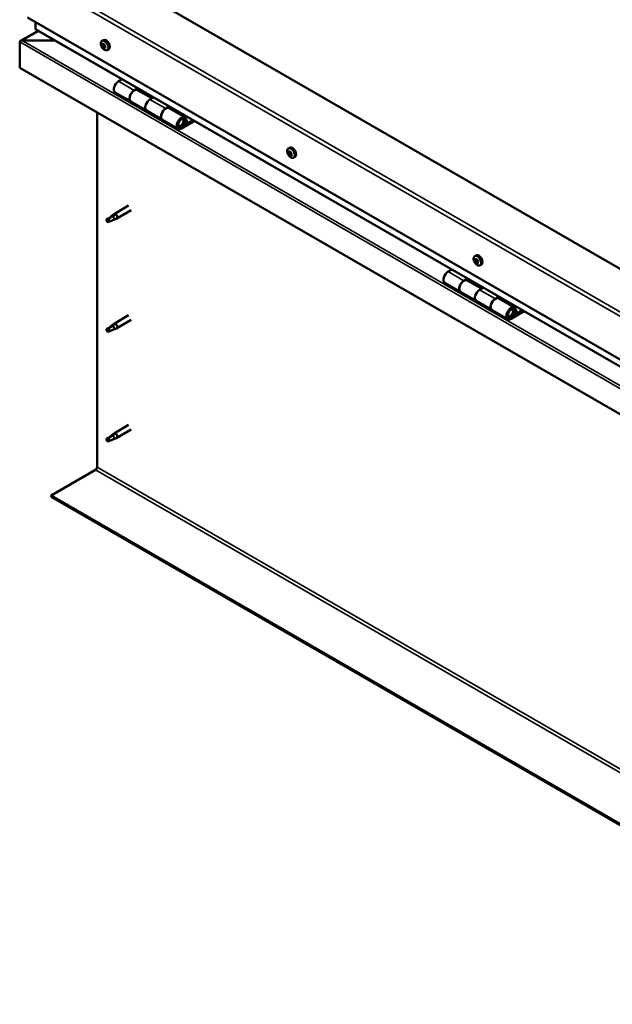
# Model space of a CAD drawing. Units: millimetres. Extents: x -6502 to 24374, y 3097 to 8837.
# Drawn here: x 9451 to 9985, y 3433 to 4320 of the extents above; entities that cross this region are included whole.
import ezdxf

# ---------------------------------------------------------------- set-up
doc = ezdxf.new("R2010")
doc.units = ezdxf.units.MM
doc.header["$LTSCALE"] = 25
doc.layers.add('Visible (ISO)', color=7, linetype='Continuous', lineweight=50)
doc.layers.add('Visible Narrow (ISO)', color=7, linetype='Continuous', lineweight=35)

msp = doc.modelspace()

# ---------------------------------------------------------------- linework, layer by layer
at = {"layer": 'Visible (ISO)'}
for p, q in [((10271.34, 3934.14), (9528.88, 4362.8)), ((9458.17, 4321.97), (10271.34, 3852.49)), ((9465.24, 4311.77), (9465.24, 4317.89)), ((9465.24, 4317.89), (9465.24, 4311.77)), ((9467.73, 4309.99), (9451.84, 4300.82)), ((10271.34, 3846.03), (9465.65, 4311.19)), ((9451.1, 4299.93), (9451.1, 4299.93)), ((9451.1, 4276.66), (9451.1, 4299.93)), ((9451.1, 4299.93), (9451.1, 4299.93)), ((9451.1, 4299.93), (9451.1, 4299.93)), ((9451.1, 4276.66), (9451.1, 4299.85)), ((9451.1, 4299.84), (9451.1, 4276.66)), ((9453.36, 4301.15), (9483.04, 4301.15)), ((9483.04, 4301.15), (9453.36, 4301.15)), ((9525.17, 4300.82), (9526.5, 4301.59)), ((9525.96, 4297.64), (9526.55, 4297.98)), ((9527.21, 4294.67), (9527.94, 4295.09)), ((9529.92, 4292.6), (9531.25, 4293.36)), ((9451.1, 4276.66), (9451.1, 4276.66)), ((10271.34, 3803.09), (9451.1, 4276.66)), ((9543.43, 4266.28), (9540.19, 4264.41)), ((9537.19, 4254.32), (9551.33, 4246.15)), ((9554.33, 4256.25), (9557.58, 4258.12)), ((9570.23, 4249.09), (9557.33, 4256.54)), ((9558.99, 4257.3), (9557.5, 4256.44)), ((9557.89, 4256.67), (9558.24, 4256.46)), ((9558.14, 4256.08), (9558.24, 4256.46)), ((9558.24, 4256.46), (9559.57, 4256.67)), ((9558.74, 4257.15), (9559.57, 4256.67)), ((9559.57, 4256.67), (9559.24, 4255.44)), ((9571.72, 4249.95), (9568.47, 4248.08)), ((9565.48, 4237.98), (9551.33, 4246.15)), ((9582.62, 4239.92), (9585.86, 4241.79)), ((9587.27, 4240.97), (9585.79, 4240.11)), ((9587.02, 4240.82), (9587.86, 4240.34)), ((9520.75, 3916.79), (9520.75, 4236.45)), ((9565.47, 4237.99), (9579.62, 4229.82)), ((9599.76, 4232.05), (9585.62, 4240.21)), ((9586.17, 4240.34), (9586.53, 4240.13)), ((9586.42, 4239.75), (9586.53, 4240.13)), ((9586.53, 4240.13), (9587.86, 4240.34)), ((9587.86, 4240.34), (9587.53, 4239.11)), ((9593.76, 4221.65), (9579.62, 4229.82)), ((9607.07, 4229.54), (9596.76, 4223.58)), ((9608.49, 4228.72), (9596.76, 4221.95)), ((9600.67, 4226.25), (9598.4, 4227.56)), ((9599.42, 4229.5), (9600.67, 4226.25)), ((9600.67, 4226.25), (9602, 4227.58)), ((9602, 4227.58), (9600.75, 4230.83)), ((9693.11, 4203.86), (9694.44, 4204.63)), ((9693.22, 4199.59), (9694.36, 4200.25)), ((9694.14, 4200.71), (9694.62, 4200.99)), ((9694.91, 4197.68), (9695.72, 4198.15)), ((9695.83, 4198.8), (9695.91, 4198.85)), ((9697.86, 4195.64), (9699.19, 4196.41)), ((9549.24, 4152.38), (9536.16, 4144.83)), ((9534.84, 4142.97), (9530.77, 4140.62)), ((9533.98, 4143.2), (9536.08, 4144.78)), ((9536.71, 4144.26), (9534.84, 4142.97)), ((9551.64, 4148.23), (9538.56, 4140.67)), ((9530.77, 4140.62), (9529.94, 4138.47)), ((9530.77, 4137.28), (9529.94, 4138.47)), ((9532.09, 4138.04), (9530.77, 4137.28)), ((9536.57, 4139.82), (9538.48, 4140.63)), ((9861.04, 4106.9), (9862.38, 4107.67)), ((9861.16, 4102.75), (9862.31, 4103.41)), ((9862.17, 4103.75), (9862.6, 4104)), ((9862.75, 4100.72), (9863.61, 4101.22)), ((9863.76, 4101.73), (9863.9, 4101.81)), ((9865.79, 4098.68), (9867.13, 4099.45)), ((9840.42, 4094.82), (9837.18, 4092.95)), ((9834.18, 4082.85), (9848.32, 4074.69)), ((9851.32, 4084.78), (9854.56, 4086.65)), ((9867.22, 4077.63), (9854.32, 4085.08)), ((9855.97, 4085.84), (9854.49, 4084.98)), ((9854.87, 4085.2), (9855.23, 4085)), ((9855.13, 4084.61), (9855.23, 4085)), ((9855.23, 4085), (9856.56, 4085.21)), ((9855.72, 4085.69), (9856.56, 4085.21)), ((9856.56, 4085.21), (9856.23, 4083.97)), ((9862.46, 4066.52), (9848.32, 4074.69)), ((9868.7, 4078.49), (9865.46, 4076.62)), ((9862.46, 4066.52), (9876.6, 4058.36)), ((9879.6, 4068.45), (9882.84, 4070.32)), ((9896.74, 4060.58), (9882.6, 4068.75)), ((9884.26, 4069.51), (9882.77, 4068.65)), ((9883.16, 4068.87), (9883.51, 4068.67)), ((9883.41, 4068.28), (9883.51, 4068.67)), ((9883.51, 4068.67), (9884.84, 4068.88)), ((9884, 4069.36), (9884.84, 4068.88)), ((9884.84, 4068.88), (9884.51, 4067.64)), ((9890.74, 4050.19), (9876.6, 4058.36)), ((9904.06, 4058.08), (9893.74, 4052.12)), ((9905.47, 4057.26), (9893.74, 4050.49)), ((9897.65, 4054.79), (9895.39, 4056.1)), ((9896.4, 4058.04), (9897.65, 4054.79)), ((9897.65, 4054.79), (9898.98, 4056.11)), ((9898.98, 4056.11), (9897.73, 4059.36)), ((9533.98, 4044.41), (9536.08, 4045.98)), ((9536.71, 4045.46), (9534.84, 4044.17)), ((9549.24, 4053.59), (9536.16, 4046.03)), ((9551.64, 4049.43), (9538.56, 4041.88)), ((9530.77, 4041.83), (9529.94, 4039.67)), ((9530.77, 4038.48), (9529.94, 4039.67)), ((9534.84, 4044.17), (9530.77, 4041.83)), ((9532.09, 4039.24), (9530.77, 4038.48)), ((9536.57, 4041.02), (9538.48, 4041.83)), ((9549.24, 3954.79), (9536.16, 3947.24)), ((9551.64, 3950.63), (9538.56, 3943.08)), ((9530.77, 3943.03), (9529.94, 3940.87)), ((9530.77, 3939.68), (9529.94, 3940.87)), ((9534.84, 3945.38), (9530.77, 3943.03)), ((9532.09, 3940.44), (9530.77, 3939.68)), ((9533.98, 3945.61), (9536.08, 3947.19)), ((9536.71, 3946.67), (9534.84, 3945.38)), ((9536.57, 3942.23), (9538.48, 3943.04)), ((9479.38, 3891.27), (9519.33, 3914.34)), ((10271.34, 3434.03), (9479.38, 3891.27)), ((9479.38, 3891.27), (9479.38, 3890.05)), ((9479.38, 3890.05), (10271.34, 3432.81))]:
    msp.add_line(p, q, dxfattribs=at)
for centre in [(9532.02, 4299.3), (9699.96, 4202.34), (9867.9, 4105.38)]:
    msp.add_arc(centre, 8, 204.14207, 215.85793, dxfattribs=at)
for centre, major_axis, start_param, end_param in [((9466.65, 4311.77), (-1.41, 0), 0, 0.785398), ((9466.65, 4311.77), (-1.41, 0), 0, 0.785398), ((9453.36, 4299.84), (-2.26, 0), 4.712389, 6.220645), ((9453.36, 4299.85), (-2.26, 0), 4.712389, 6.220645), ((9452.23, 4299.19), (0.8, -1.39), 3.86445, 3.926991), ((9452.23, 4300.5), (-0.8, -1.39), 5.435246, 5.497787), ((9526.59, 4296.16), (-1.1, 1.91), 0.479064, 1.33168), ((9525.42, 4297.41), (0.225, -0.39), 4.019714, 4.861305), ((9526.59, 4296.16), (-1.1, 1.91), 5.715052, 6.567668), ((9525.42, 4297.41), (-0.225, 0.39), 5.32702, 6.16861), ((9524.9, 4296.9), (0.394, -0.682), 0.091032, 1.719712), ((9525.57, 4295.86), (-0.225, 0.39), 0.091032, 0.932622), ((9525.57, 4295.86), (0.225, -0.39), 5.066912, 5.908502), ((9526.59, 4296.16), (-1.1, 1.91), 1.526262, 2.378877), ((9525.56, 4298.32), (0.394, -0.682), 5.32702, 6.9557), ((9525.92, 4294.73), (-0.394, 0.682), 4.279822, 5.908502), ((9526.43, 4297.7), (-0.225, 0.39), 6.114109, 6.9557), ((9526.72, 4296.52), (-0.225, 0.39), 0.091032, 2.76691), ((9526.04, 4297.56), (0.394, -0.682), 0.091032, 1.710573), ((9526.74, 4294.61), (0.225, -0.39), 4.279822, 5.121412), ((9528.88, 4297.48), (-2.37, 4.11), 3.141593, 6.283185), ((9526.59, 4296.16), (1.1, -1.91), 1.526262, 2.378877), ((9526.43, 4297.7), (-0.225, 0.39), 4.279822, 5.121412), ((9527.25, 4297.58), (0.394, -0.682), 4.279822, 5.908502), ((9527.06, 4295.4), (-0.394, 0.682), 4.279822, 5.908502), ((9526.59, 4296.16), (1.1, -1.91), 5.715052, 6.567668), ((9526.74, 4294.61), (0.225, -0.39), 6.114109, 6.9557), ((9527.61, 4293.99), (-0.394, 0.682), 5.32702, 6.9557), ((9527.6, 4296.45), (-0.225, 0.39), 5.066912, 5.908502), ((9527.89, 4295.27), (0.225, -0.39), 4.279822, 5.125225), ((9527.76, 4294.9), (0.225, -0.39), 5.32702, 6.16861), ((9528.28, 4295.41), (-0.394, 0.682), 0.091032, 1.719712), ((9527.6, 4296.45), (0.225, -0.39), 0.091032, 0.932622), ((9526.59, 4296.16), (1.1, -1.91), 0.479064, 1.33168), ((9527.76, 4294.9), (-0.225, 0.39), 4.019714, 4.861305), ((9540.19, 4259.51), (-3, -5.2), 3.926991, 6.283185), ((9554.33, 4251.35), (3, 5.2), 0, 3.141593), ((9554.33, 4251.35), (-3, -5.2), 3.926991, 6.283923), ((9568.48, 4243.18), (-3, -5.2), 3.926991, 6.283185), ((9568.47, 4243.18), (-3, -5.2), 3.926991, 6.283185), ((9582.62, 4235.02), (3, 5.2), 0, 3.141593), ((9582.62, 4235.02), (-3, -5.2), 3.926991, 6.283923), ((9596.76, 4226.85), (3, 5.2), 5.846853, 10.210176), ((9596.76, 4226.85), (-2, -3.46), 2.70526, 7.068583), ((9696.81, 4200.52), (-2.37, 4.11), 3.141593, 6.283185), ((9694.52, 4199.2), (-1.1, 1.91), 0.311441, 1.164057), ((9693.39, 4199.18), (-0.225, 0.39), 6.206595, 7.048185), ((9693.45, 4200.61), (0.225, -0.39), 3.852092, 4.693682), ((9692.82, 4200.27), (0.394, -0.682), 6.206595, 7.835275), ((9693.39, 4199.18), (0.225, -0.39), 4.899289, 5.740879), ((9694.52, 4199.2), (-1.1, 1.91), 1.358639, 2.211255), ((9694.52, 4199.2), (-1.1, 1.91), 5.547429, 6.400045), ((9693.45, 4200.61), (-0.225, 0.39), 5.159397, 6.000987), ((9693.6, 4198.07), (0.394, -0.682), 0.970607, 2.599287), ((9693.74, 4201.39), (0.394, -0.682), 5.159397, 6.788077), ((9694.46, 4197.76), (0.225, -0.39), 4.1122, 4.95379), ((9694.54, 4199.84), (-0.225, 0.39), 0.127066, 2.599287), ((9694.58, 4200.63), (-0.225, 0.39), 5.946487, 6.788077), ((9693.97, 4200.94), (0.394, -0.682), 0, 1.213103), ((9694.46, 4197.76), (0.225, -0.39), 5.946487, 6.788077), ((9694.52, 4199.2), (1.1, -1.91), 5.547429, 6.400045), ((9694.75, 4198.74), (0.394, -0.682), 0.970607, 2.599287), ((9694.52, 4199.2), (1.1, -1.91), 1.358639, 2.211255), ((9694.58, 4200.63), (-0.225, 0.39), 4.1122, 4.95379), ((9695.3, 4197), (-0.394, 0.682), 5.159397, 6.788077), ((9695.44, 4200.32), (-0.394, 0.682), 0.970607, 2.599287), ((9695.61, 4198.43), (0.225, -0.39), 4.1122, 5.429054), ((9695.59, 4197.78), (0.225, -0.39), 5.159397, 6.000987), ((9695.66, 4199.22), (-0.225, 0.39), 4.899289, 5.740879), ((9696.22, 4198.12), (-0.394, 0.682), 6.206595, 7.835274), ((9695.59, 4197.78), (-0.225, 0.39), 3.852092, 4.693682), ((9695.66, 4199.22), (0.225, -0.39), 6.206595, 7.048185), ((9694.52, 4199.2), (1.1, -1.91), 0.311441, 1.164057), ((9534.84, 4141.29), (1.03, -1.78), 0.133634, 2.356194), ((9537.36, 4142.75), (1.2, -2.08), 6.213805, 9.494158), ((9530.77, 4138.95), (1.03, -1.78), 3.861865, 5.497787), ((9530.77, 4138.95), (-1.03, 1.78), 3.861865, 5.497787), ((9864.75, 4103.56), (-2.37, 4.11), 3.141593, 6.283185), ((9862.46, 4102.24), (-1.1, 1.91), 0.249896, 1.102512), ((9861.3, 4102.32), (-0.225, 0.39), 6.145049, 6.986639), ((9860.77, 4103.43), (0.394, -0.682), 6.145049, 7.773729), ((9861.3, 4102.32), (0.225, -0.39), 4.837744, 5.679334), ((9862.46, 4102.24), (-1.1, 1.91), 1.297094, 2.149709), ((9861.44, 4103.7), (0.225, -0.39), 3.790546, 4.632136), ((9862.46, 4102.24), (-1.1, 1.91), 5.485884, 6.338499), ((9861.44, 4103.7), (-0.225, 0.39), 5.097852, 5.939442), ((9861.45, 4101.23), (0.394, -0.682), 0.909061, 2.537741), ((9861.78, 4104.43), (0.394, -0.682), 5.097852, 6.726532), ((9862.32, 4100.86), (0.225, -0.39), 4.050654, 4.892244), ((9862.44, 4102.98), (-0.225, 0.39), 0.229393, 2.537741), ((9862.6, 4103.62), (-0.225, 0.39), 5.884941, 6.726532), ((9861.92, 4104.09), (0.394, -0.682), 0, 1.006126), ((9862.32, 4100.86), (0.225, -0.39), 5.884941, 6.726532), ((9862.46, 4102.24), (1.1, -1.91), 5.485884, 6.338499), ((9862.6, 4101.9), (0.394, -0.682), 0.909061, 2.537741), ((9863.15, 4100.04), (-0.394, 0.682), 5.097852, 6.726532), ((9862.46, 4102.24), (1.1, -1.91), 1.297094, 2.149709), ((9862.6, 4103.62), (-0.225, 0.39), 4.050654, 4.892244), ((9863.47, 4103.24), (-0.394, 0.682), 0.909061, 2.537741), ((9863.47, 4101.52), (0.225, -0.39), 4.050654, 5.536779), ((9863.49, 4100.78), (0.225, -0.39), 5.097852, 5.939442), ((9863.63, 4102.16), (-0.225, 0.39), 4.837744, 5.679334), ((9864.15, 4101.05), (-0.394, 0.682), 6.145049, 7.773729), ((9863.49, 4100.78), (-0.225, 0.39), 3.790546, 4.632136), ((9862.46, 4102.24), (1.1, -1.91), 0.249896, 1.102512), ((9863.63, 4102.16), (0.225, -0.39), 6.145049, 6.986639), ((9837.18, 4088.05), (-3, -5.2), 3.926991, 6.283185), ((9851.32, 4079.88), (3, 5.2), 0, 3.141593), ((9851.32, 4079.88), (-3, -5.2), 3.926991, 6.283185), ((9865.46, 4071.72), (-3, -5.2), 3.926991, 6.283185), ((9865.46, 4071.72), (-3, -5.2), 3.926991, 6.283185), ((9879.6, 4063.55), (3, 5.2), 0, 3.141593), ((9879.6, 4063.55), (-3, -5.2), 3.926991, 6.283185), ((9893.74, 4055.39), (3, 5.2), 5.846853, 10.210176), ((9893.74, 4055.39), (-2, -3.46), 2.70526, 7.068583), ((9537.36, 4043.96), (1.2, -2.08), 6.213805, 9.494158), ((9530.77, 4040.15), (1.03, -1.78), 3.861865, 5.497787), ((9530.77, 4040.15), (-1.03, 1.78), 3.861865, 5.497787), ((9534.84, 4042.5), (1.03, -1.78), 0.133634, 2.356194), ((9530.77, 3941.36), (1.03, -1.78), 3.861865, 5.497787), ((9530.77, 3941.36), (-1.03, 1.78), 3.861865, 5.497787), ((9534.84, 3943.7), (1.03, -1.78), 0.133634, 2.356194), ((9537.36, 3945.16), (1.2, -2.08), 6.213805, 9.494158), ((9519.33, 3915.97), (-1, -1.73), 0.785398, 2.356194)]:
    msp.add_ellipse(centre, major_axis=major_axis, ratio=0.57735, start_param=start_param, end_param=end_param, dxfattribs=at)
for points, knots in [([(9524.72, 4296.02), (9524.55, 4296.42), (9524.41, 4296.82), (9524.21, 4297.61), (9524.15, 4297.99), (9524.11, 4298.73), (9524.14, 4299.08), (9524.29, 4299.72), (9524.4, 4300), (9524.72, 4300.49), (9524.93, 4300.68), (9525.17, 4300.82)], [1.60484, 1.60484, 1.60484, 1.60484, 1.883825, 1.883825, 2.162811, 2.162811, 2.441796, 2.441796, 2.720782, 2.720782, 2.999767, 2.999767, 2.999767, 2.999767]), ([(9525.1, 4297.56), (9525.1, 4297.6), (9525.1, 4297.64), (9525.13, 4297.72), (9525.14, 4297.76), (9525.18, 4297.79), (9525.2, 4297.81), (9525.22, 4297.81)], [0.17438702, 0.17438702, 0.17438702, 0.17438702, 0.18896797, 0.18896797, 0.20586323, 0.20586323, 0.21737851, 0.21737851, 0.21737851, 0.21737851]), ([(9525.43, 4295.6), (9525.41, 4295.64), (9525.38, 4295.68), (9525.33, 4295.78), (9525.3, 4295.84), (9525.27, 4295.92), (9525.26, 4295.96), (9525.25, 4295.99)], [0.17438702, 0.17438702, 0.17438702, 0.17438702, 0.18896797, 0.18896797, 0.20586323, 0.20586323, 0.21737852, 0.21737852, 0.21737852, 0.21737852]), ([(9529.92, 4292.6), (9529.68, 4292.46), (9529.41, 4292.38), (9528.83, 4292.34), (9528.52, 4292.38), (9527.9, 4292.58), (9527.58, 4292.73), (9526.96, 4293.12), (9526.65, 4293.37), (9526.07, 4293.94), (9525.79, 4294.26), (9525.54, 4294.61)], [6.14136, 6.14136, 6.14136, 6.14136, 6.420345, 6.420345, 6.699331, 6.699331, 6.978316, 6.978316, 7.257302, 7.257302, 7.536287, 7.536287, 7.536287, 7.536287]), ([(9526.25, 4298.11), (9526.28, 4298.12), (9526.32, 4298.12), (9526.4, 4298.1), (9526.44, 4298.08), (9526.5, 4298.03), (9526.53, 4298.01), (9526.55, 4297.98)], [0.17438702, 0.17438702, 0.17438702, 0.17438702, 0.18896797, 0.18896797, 0.20586323, 0.20586323, 0.21737851, 0.21737851, 0.21737851, 0.21737851]), ([(9526.92, 4294.2), (9526.9, 4294.2), (9526.87, 4294.2), (9526.79, 4294.22), (9526.75, 4294.24), (9526.68, 4294.29), (9526.65, 4294.31), (9526.62, 4294.33)], [0.17438702, 0.17438702, 0.17438702, 0.17438702, 0.18896797, 0.18896797, 0.20586323, 0.20586323, 0.21737852, 0.21737852, 0.21737852, 0.21737852]), ([(9527.74, 4296.71), (9527.77, 4296.67), (9527.81, 4296.63), (9527.87, 4296.54), (9527.89, 4296.48), (9527.91, 4296.4), (9527.92, 4296.36), (9527.92, 4296.32)], [0.17438702, 0.17438702, 0.17438702, 0.17438702, 0.18896797, 0.18896797, 0.20586323, 0.20586323, 0.21737852, 0.21737852, 0.21737852, 0.21737852]), ([(9528.07, 4294.75), (9528.08, 4294.71), (9528.08, 4294.67), (9528.06, 4294.6), (9528.05, 4294.57), (9528, 4294.52), (9527.98, 4294.51), (9527.95, 4294.5)], [0.17438702, 0.17438702, 0.17438702, 0.17438702, 0.18896797, 0.18896797, 0.20586323, 0.20586323, 0.21737852, 0.21737852, 0.21737852, 0.21737852]), ([(9594.25, 4223.9), (9594.31, 4223.88), (9594.38, 4223.87), (9594.71, 4223.84), (9594.99, 4223.88), (9595.57, 4224.05), (9595.88, 4224.2), (9596.49, 4224.61), (9596.79, 4224.87), (9597.33, 4225.47), (9597.58, 4225.81), (9598.01, 4226.53), (9598.18, 4226.9), (9598.45, 4227.67), (9598.54, 4228.06), (9598.62, 4228.81), (9598.61, 4229.17), (9598.47, 4229.84), (9598.34, 4230.14), (9598.13, 4230.43), (9598.1, 4230.46), (9598.06, 4230.5)], [0.923843, 0.923843, 0.923843, 0.923843, 0.99245, 0.99245, 1.275856, 1.275856, 1.603156, 1.603156, 1.945171, 1.945171, 2.284478, 2.284478, 2.621844, 2.621844, 2.960749, 2.960749, 3.30275, 3.30275, 3.633096, 3.633096, 3.684957, 3.684957, 3.684957, 3.684957]), ([(9692.66, 4199.06), (9692.49, 4199.46), (9692.34, 4199.86), (9692.14, 4200.65), (9692.08, 4201.04), (9692.05, 4201.77), (9692.08, 4202.12), (9692.22, 4202.76), (9692.34, 4203.05), (9692.66, 4203.53), (9692.87, 4203.73), (9693.11, 4203.86)], [1.437217, 1.437217, 1.437217, 1.437217, 1.716202, 1.716202, 1.995188, 1.995188, 2.274173, 2.274173, 2.553159, 2.553159, 2.832144, 2.832144, 2.832144, 2.832144]), ([(9693.21, 4198.98), (9693.19, 4199.02), (9693.16, 4199.06), (9693.12, 4199.17), (9693.1, 4199.22), (9693.08, 4199.3), (9693.08, 4199.34), (9693.07, 4199.37)], [0.17438702, 0.17438702, 0.17438702, 0.17438702, 0.18896797, 0.18896797, 0.20586323, 0.20586323, 0.21737852, 0.21737852, 0.21737852, 0.21737852]), ([(9693.14, 4200.82), (9693.14, 4200.86), (9693.15, 4200.9), (9693.19, 4200.97), (9693.21, 4200.99), (9693.26, 4201.02), (9693.28, 4201.02), (9693.3, 4201.02)], [0.17438702, 0.17438702, 0.17438702, 0.17438702, 0.18896797, 0.18896797, 0.20586323, 0.20586323, 0.21737851, 0.21737851, 0.21737851, 0.21737851]), ([(9697.86, 4195.64), (9697.62, 4195.5), (9697.34, 4195.42), (9696.77, 4195.38), (9696.46, 4195.42), (9695.84, 4195.62), (9695.52, 4195.77), (9694.9, 4196.17), (9694.59, 4196.41), (9694.01, 4196.98), (9693.73, 4197.3), (9693.48, 4197.65)], [5.973737, 5.973737, 5.973737, 5.973737, 6.252723, 6.252723, 6.531708, 6.531708, 6.810694, 6.810694, 7.089679, 7.089679, 7.368665, 7.368665, 7.368665, 7.368665]), ([(9694.6, 4197.35), (9694.57, 4197.36), (9694.54, 4197.37), (9694.47, 4197.4), (9694.42, 4197.43), (9694.35, 4197.49), (9694.33, 4197.52), (9694.3, 4197.54)], [0.17438702, 0.17438702, 0.17438702, 0.17438702, 0.18896797, 0.18896797, 0.20586323, 0.20586323, 0.21737852, 0.21737852, 0.21737852, 0.21737852]), ([(9694.45, 4201.04), (9694.48, 4201.04), (9694.52, 4201.04), (9694.6, 4201), (9694.64, 4200.97), (9694.7, 4200.91), (9694.73, 4200.88), (9694.75, 4200.85)], [0.17438702, 0.17438702, 0.17438702, 0.17438702, 0.18896797, 0.18896797, 0.20586323, 0.20586323, 0.21737851, 0.21737851, 0.21737851, 0.21737851]), ([(9695.91, 4197.57), (9695.91, 4197.54), (9695.91, 4197.5), (9695.88, 4197.44), (9695.85, 4197.41), (9695.8, 4197.38), (9695.78, 4197.38), (9695.75, 4197.37)], [0.17438702, 0.17438702, 0.17438702, 0.17438702, 0.18896797, 0.18896797, 0.20586323, 0.20586323, 0.21737852, 0.21737852, 0.21737852, 0.21737852]), ([(9695.83, 4199.42), (9695.87, 4199.38), (9695.9, 4199.34), (9695.95, 4199.24), (9695.96, 4199.18), (9695.98, 4199.1), (9695.98, 4199.06), (9695.97, 4199.03)], [0.17438702, 0.17438702, 0.17438702, 0.17438702, 0.18896797, 0.18896797, 0.20586323, 0.20586323, 0.21737852, 0.21737852, 0.21737852, 0.21737852]), ([(9529.33, 4139.89), (9529.56, 4140.04), (9529.8, 4140.2), (9530.58, 4140.73), (9531.12, 4141.13), (9532.21, 4141.93), (9532.76, 4142.35), (9533.44, 4142.81), (9533.56, 4142.9), (9533.69, 4142.98)], [1.0296095, 1.0296095, 1.0296095, 1.0296095, 1.1266468, 1.1266468, 1.3399415, 1.3399415, 1.5532361, 1.5532361, 1.5988171, 1.5988171, 1.5988171, 1.5988171]), ([(9533.69, 4142.98), (9533.89, 4143.14), (9534.1, 4143.3), (9534.61, 4143.65), (9534.91, 4143.85), (9535.53, 4144.16), (9535.89, 4144.31), (9536.29, 4144.35), (9536.38, 4144.35), (9536.56, 4144.33), (9536.64, 4144.3), (9536.71, 4144.26)], [0.9722954, 0.9722954, 0.9722954, 0.9722954, 1.054543, 1.054543, 1.1645704, 1.1645704, 1.2620554, 1.2620554, 1.289972, 1.289972, 1.3178886, 1.3178886, 1.3178886, 1.3178886]), ([(9532.22, 4138), (9532.46, 4138.13), (9532.69, 4138.24), (9533.45, 4138.6), (9533.97, 4138.81), (9534.93, 4139.19), (9535.38, 4139.36), (9535.84, 4139.55), (9535.92, 4139.58), (9535.99, 4139.61)], [1.0298299, 1.0298299, 1.0298299, 1.0298299, 1.1268672, 1.1268672, 1.3401618, 1.3401618, 1.5534565, 1.5534565, 1.5990374, 1.5990374, 1.5990374, 1.5990374]), ([(9535.99, 4139.61), (9536.15, 4139.66), (9536.29, 4139.71), (9536.48, 4139.78), (9536.53, 4139.8), (9536.57, 4139.82)], [0.9725494, 0.9725494, 0.9725494, 0.9725494, 1.0547969, 1.0547969, 1.0865436, 1.0865436, 1.0865436, 1.0865436]), ([(9860.6, 4102.11), (9860.42, 4102.5), (9860.28, 4102.9), (9860.08, 4103.69), (9860.02, 4104.08), (9859.99, 4104.81), (9860.02, 4105.16), (9860.16, 4105.8), (9860.28, 4106.09), (9860.6, 4106.57), (9860.8, 4106.77), (9861.04, 4106.9)], [1.375671, 1.375671, 1.375671, 1.375671, 1.654657, 1.654657, 1.933642, 1.933642, 2.212628, 2.212628, 2.491613, 2.491613, 2.770599, 2.770599, 2.770599, 2.770599]), ([(9861.1, 4102.14), (9861.08, 4102.18), (9861.06, 4102.23), (9861.02, 4102.33), (9861, 4102.39), (9860.98, 4102.47), (9860.98, 4102.5), (9860.98, 4102.53)], [0.17438702, 0.17438702, 0.17438702, 0.17438702, 0.18896797, 0.18896797, 0.20586323, 0.20586323, 0.21737852, 0.21737852, 0.21737852, 0.21737852]), ([(9861.12, 4103.93), (9861.13, 4103.97), (9861.14, 4104.01), (9861.18, 4104.07), (9861.21, 4104.09), (9861.26, 4104.11), (9861.28, 4104.11), (9861.3, 4104.11)], [0.17438702, 0.17438702, 0.17438702, 0.17438702, 0.18896797, 0.18896797, 0.20586323, 0.20586323, 0.21737851, 0.21737851, 0.21737851, 0.21737851]), ([(9865.79, 4098.68), (9865.55, 4098.54), (9865.28, 4098.46), (9864.7, 4098.42), (9864.4, 4098.46), (9863.77, 4098.66), (9863.46, 4098.81), (9862.83, 4099.21), (9862.53, 4099.45), (9861.94, 4100.02), (9861.67, 4100.34), (9861.42, 4100.69)], [5.912192, 5.912192, 5.912192, 5.912192, 6.191177, 6.191177, 6.470163, 6.470163, 6.749148, 6.749148, 7.028134, 7.028134, 7.307119, 7.307119, 7.307119, 7.307119]), ([(9862.44, 4100.45), (9862.41, 4100.45), (9862.38, 4100.47), (9862.31, 4100.51), (9862.26, 4100.54), (9862.2, 4100.6), (9862.17, 4100.63), (9862.14, 4100.66)], [0.17438702, 0.17438702, 0.17438702, 0.17438702, 0.18896797, 0.18896797, 0.20586323, 0.20586323, 0.21737852, 0.21737852, 0.21737852, 0.21737852]), ([(9862.48, 4104.03), (9862.52, 4104.03), (9862.56, 4104.02), (9862.64, 4103.98), (9862.68, 4103.95), (9862.74, 4103.88), (9862.76, 4103.85), (9862.78, 4103.82)], [0.17438702, 0.17438702, 0.17438702, 0.17438702, 0.18896797, 0.18896797, 0.20586323, 0.20586323, 0.21737851, 0.21737851, 0.21737851, 0.21737851]), ([(9863.8, 4100.54), (9863.8, 4100.51), (9863.79, 4100.48), (9863.76, 4100.42), (9863.73, 4100.39), (9863.68, 4100.37), (9863.65, 4100.37), (9863.62, 4100.37)], [0.17438702, 0.17438702, 0.17438702, 0.17438702, 0.18896797, 0.18896797, 0.20586323, 0.20586323, 0.21737852, 0.21737852, 0.21737852, 0.21737852]), ([(9863.82, 4102.33), (9863.85, 4102.3), (9863.88, 4102.25), (9863.93, 4102.15), (9863.94, 4102.1), (9863.95, 4102.01), (9863.95, 4101.98), (9863.94, 4101.94)], [0.17438702, 0.17438702, 0.17438702, 0.17438702, 0.18896797, 0.18896797, 0.20586323, 0.20586323, 0.21737852, 0.21737852, 0.21737852, 0.21737852]), ([(9891.23, 4052.43), (9891.3, 4052.42), (9891.36, 4052.41), (9891.7, 4052.38), (9891.97, 4052.41), (9892.56, 4052.58), (9892.87, 4052.73), (9893.48, 4053.15), (9893.77, 4053.41), (9894.32, 4054.01), (9894.57, 4054.35), (9894.99, 4055.06), (9895.17, 4055.44), (9895.43, 4056.2), (9895.53, 4056.59), (9895.6, 4057.34), (9895.59, 4057.71), (9895.45, 4058.37), (9895.33, 4058.67), (9895.11, 4058.96), (9895.08, 4059), (9895.05, 4059.04)], [0.923253, 0.923253, 0.923253, 0.923253, 0.99245, 0.99245, 1.275856, 1.275856, 1.603156, 1.603156, 1.945171, 1.945171, 2.284478, 2.284478, 2.621844, 2.621844, 2.960749, 2.960749, 3.30275, 3.30275, 3.633096, 3.633096, 3.685547, 3.685547, 3.685547, 3.685547]), ([(9533.69, 4044.18), (9533.89, 4044.34), (9534.1, 4044.5), (9534.61, 4044.86), (9534.91, 4045.05), (9535.53, 4045.37), (9535.89, 4045.51), (9536.29, 4045.55), (9536.38, 4045.55), (9536.56, 4045.53), (9536.64, 4045.5), (9536.71, 4045.46)], [0.9722954, 0.9722954, 0.9722954, 0.9722954, 1.054543, 1.054543, 1.1645704, 1.1645704, 1.2620554, 1.2620554, 1.289972, 1.289972, 1.3178886, 1.3178886, 1.3178886, 1.3178886]), ([(9529.33, 4041.1), (9529.56, 4041.25), (9529.8, 4041.41), (9530.58, 4041.94), (9531.12, 4042.33), (9532.21, 4043.14), (9532.76, 4043.55), (9533.44, 4044.02), (9533.56, 4044.1), (9533.69, 4044.18)], [1.0296095, 1.0296095, 1.0296095, 1.0296095, 1.1266468, 1.1266468, 1.3399415, 1.3399415, 1.5532361, 1.5532361, 1.5988171, 1.5988171, 1.5988171, 1.5988171]), ([(9532.22, 4039.21), (9532.46, 4039.33), (9532.69, 4039.45), (9533.45, 4039.8), (9533.97, 4040.02), (9534.93, 4040.4), (9535.38, 4040.56), (9535.84, 4040.75), (9535.92, 4040.78), (9535.99, 4040.82)], [1.0298299, 1.0298299, 1.0298299, 1.0298299, 1.1268672, 1.1268672, 1.3401618, 1.3401618, 1.5534565, 1.5534565, 1.5990374, 1.5990374, 1.5990374, 1.5990374]), ([(9535.99, 4040.82), (9536.15, 4040.87), (9536.29, 4040.91), (9536.48, 4040.98), (9536.53, 4041), (9536.57, 4041.02)], [0.9725494, 0.9725494, 0.9725494, 0.9725494, 1.0547969, 1.0547969, 1.0865436, 1.0865436, 1.0865436, 1.0865436]), ([(9529.33, 3942.3), (9529.56, 3942.45), (9529.8, 3942.61), (9530.58, 3943.14), (9531.12, 3943.53), (9532.21, 3944.34), (9532.76, 3944.75), (9533.44, 3945.22), (9533.56, 3945.3), (9533.69, 3945.38)], [1.0296095, 1.0296095, 1.0296095, 1.0296095, 1.1266468, 1.1266468, 1.3399415, 1.3399415, 1.5532361, 1.5532361, 1.5988171, 1.5988171, 1.5988171, 1.5988171]), ([(9532.22, 3940.41), (9532.46, 3940.53), (9532.69, 3940.65), (9533.45, 3941), (9533.97, 3941.22), (9534.93, 3941.6), (9535.38, 3941.76), (9535.84, 3941.96), (9535.92, 3941.99), (9535.99, 3942.02)], [1.0298299, 1.0298299, 1.0298299, 1.0298299, 1.1268672, 1.1268672, 1.3401618, 1.3401618, 1.5534565, 1.5534565, 1.5990374, 1.5990374, 1.5990374, 1.5990374]), ([(9533.69, 3945.38), (9533.89, 3945.55), (9534.1, 3945.71), (9534.61, 3946.06), (9534.91, 3946.25), (9535.53, 3946.57), (9535.89, 3946.72), (9536.29, 3946.76), (9536.38, 3946.76), (9536.56, 3946.73), (9536.64, 3946.71), (9536.71, 3946.67)], [0.9722954, 0.9722954, 0.9722954, 0.9722954, 1.054543, 1.054543, 1.1645704, 1.1645704, 1.2620554, 1.2620554, 1.289972, 1.289972, 1.3178886, 1.3178886, 1.3178886, 1.3178886]), ([(9535.99, 3942.02), (9536.15, 3942.07), (9536.29, 3942.12), (9536.48, 3942.19), (9536.53, 3942.21), (9536.57, 3942.23)], [0.9725494, 0.9725494, 0.9725494, 0.9725494, 1.0547969, 1.0547969, 1.0865436, 1.0865436, 1.0865436, 1.0865436])]:
    msp.add_open_spline(points, degree=3, knots=knots, dxfattribs=at)
for points in [[(9529.94, 4138.47), (9529.74, 4138.89), (9529.53, 4139.37), (9529.33, 4139.89)], [(9529.94, 4138.47), (9530.68, 4138.35), (9531.45, 4138.2), (9532.22, 4138)], [(9529.94, 4039.67), (9529.74, 4040.1), (9529.53, 4040.57), (9529.33, 4041.1)], [(9529.94, 4039.67), (9530.68, 4039.55), (9531.45, 4039.4), (9532.22, 4039.21)], [(9529.94, 3940.87), (9529.74, 3941.3), (9529.53, 3941.78), (9529.33, 3942.3)], [(9529.94, 3940.87), (9530.68, 3940.76), (9531.45, 3940.61), (9532.22, 3940.41)]]:
    msp.add_open_spline(points, degree=3, dxfattribs=at)
at = {"layer": 'Visible Narrow (ISO)'}
for p, q in [((10271.34, 3891.27), (9458.17, 4360.76)), ((9461.7, 4362.8), (10271.34, 3895.35)), ((10271.34, 3846.36), (9465.24, 4311.77)), ((9468.2, 4309.72), (9453.36, 4301.15)), ((9451.1, 4299.85), (10271.34, 3826.28)), ((9453.36, 4301.15), (10271.34, 3828.89)), ((9525.23, 4297.22), (9525.9, 4297.61)), ((9525.32, 4296.24), (9526.47, 4296.9)), ((9525.69, 4295.45), (9526.84, 4296.11)), ((9526.12, 4297.93), (9526.41, 4298.09)), ((9526.44, 4294.65), (9527.59, 4295.32)), ((9527.7, 4294.57), (9528.07, 4294.78)), ((9540.19, 4264.41), (9554.33, 4256.25)), ((9568.47, 4248.08), (9582.62, 4239.92)), ((9595.77, 4224.16), (9596.76, 4223.58)), ((9599.42, 4229.5), (9598.31, 4230.14)), ((9693.22, 4200.49), (9693.71, 4200.77)), ((9693.47, 4198.78), (9694.62, 4199.44)), ((9694.15, 4197.88), (9695.3, 4198.54)), ((9694.28, 4200.91), (9694.5, 4201.04)), ((9695.49, 4197.5), (9695.89, 4197.73)), ((9695.86, 4198.82), (9695.9, 4198.84)), ((9861.19, 4103.6), (9861.66, 4103.87)), ((9861.35, 4101.92), (9862.5, 4102.59)), ((9862.01, 4100.99), (9863.15, 4101.66)), ((9862.3, 4103.91), (9862.5, 4104.03)), ((9863.36, 4100.51), (9863.78, 4100.75)), ((9863.82, 4101.75), (9863.88, 4101.79)), ((9837.18, 4092.95), (9851.32, 4084.78)), ((9865.46, 4076.62), (9879.6, 4068.45)), ((9896.4, 4058.04), (9895.3, 4058.68)), ((9892.75, 4052.69), (9893.74, 4052.12)), ((9519.33, 3914.34), (10311.29, 3457.1)), ((9520.75, 3916.79), (10312.7, 3459.55))]:
    msp.add_line(p, q, dxfattribs=at)
for centre, major_axis, start_param, end_param in [((9527.43, 4296.64), (-2.33, 4.04), 1.746665, 7.678113), ((9527.54, 4296.71), (-2.37, 4.11), 3.141593, 6.283185), ((9596.05, 4227.26), (1.7, 2.94), 2.887222, 6.537556), ((9695.37, 4199.68), (-2.33, 4.04), 1.746665, 7.678113), ((9695.48, 4199.75), (-2.37, 4.11), 3.141593, 6.283185), ((9863.42, 4102.79), (-2.37, 4.11), 3.141593, 6.283185), ((9863.3, 4102.72), (-2.33, 4.04), 1.746665, 7.678113), ((9893.04, 4055.8), (1.7, 2.94), 2.885062, 6.539716)]:
    msp.add_ellipse(centre, major_axis=major_axis, ratio=0.57735, start_param=start_param, end_param=end_param, dxfattribs=at)

doc.saveas('drawing.dxf')
